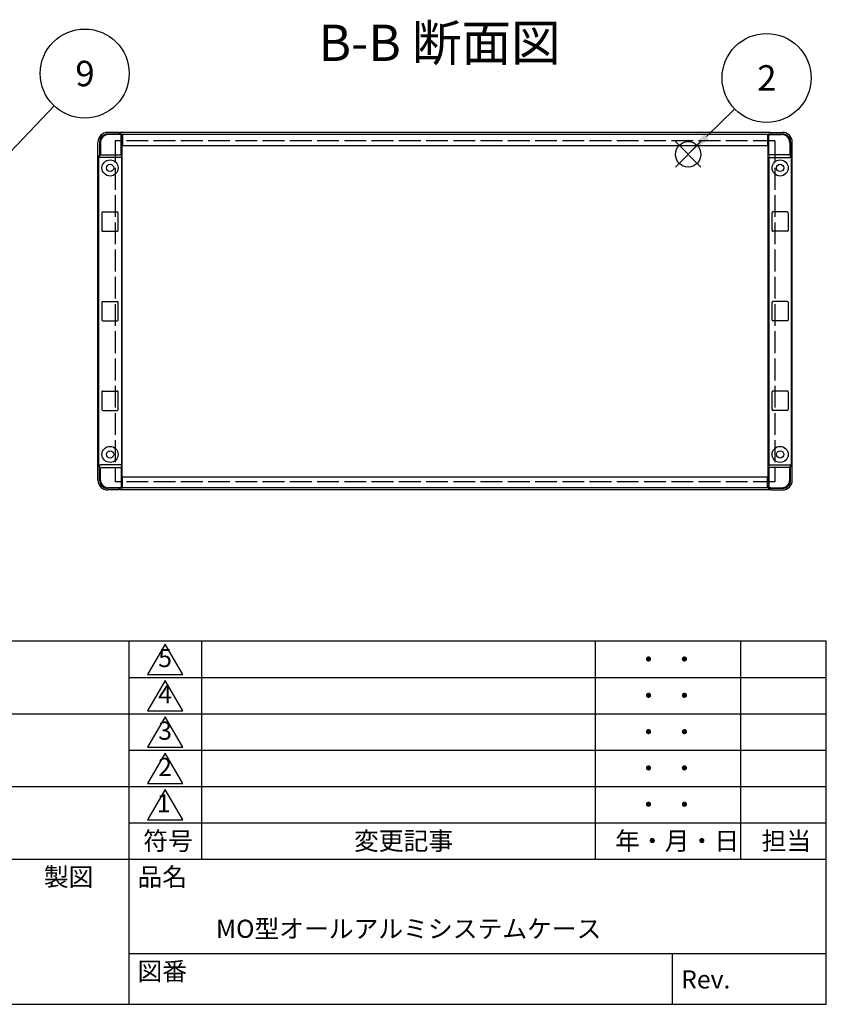
# Model space of a CAD drawing. Extents: x -70 to 2013, y -621 to 1271.
# Drawn here: x 1314 to 1814, y 0 to 610 of the extents above; entities that cross this region are included whole.
import ezdxf
from ezdxf.enums import TextEntityAlignment as Align

# ---------------------------------------------------------------- set-up
doc = ezdxf.new("R2010")
doc.units = 0
doc.header["$LTSCALE"] = 4.5
doc.linetypes.add('AM_ISO02W050X2', pattern=[3.75, 3, -0.75])
doc.linetypes.add('AM_ISO08W050', pattern=[18, 12, -1.5, 3, -1.5])
doc.layers.get('0').update_dxf_attribs({"linetype": 'CONTINUOUS'})
for name, color, linetype in [('AM_10', 7, 'AM_ISO08W050'), ('AM_12', 7, 'CONTINUOUS'), ('AM_5', 3, 'CONTINUOUS'), ('RAHM2', 1, 'CONTINUOUS'), ('上ｶﾊ__', 6, 'CONTINUOUS'), ('下ｶﾊ__', 1, 'CONTINUOUS'), ('ｺ_ﾅ_ﾌ_ﾛｯｸ', 8, 'CONTINUOUS'), ('ﾌﾛﾝﾄﾌﾚ_ﾑ', 3, 'CONTINUOUS'), ('ﾘﾔﾊ_ﾈﾙ0', 2, 'AM_ISO02W050X2'), ('ﾘﾔﾌｨ_ﾄ', 9, 'CONTINUOUS')]:
    doc.layers.add(name, color=color, linetype=linetype)
doc.styles.add('ACISOTS', font='isocp.shx', dxfattribs={"height": 1, "bigfont": 'extfont.shx'})
doc.styles.get("Standard").update_dxf_attribs({"font": 'ISOCP.SHX', "bigfont": 'bigfont.shx'})

# ---------------------------------------------------------------- blocks, each defined once
blk = doc.blocks.new('*U81')
at = {"layer": 'RAHM2'}
blk.add_text('製図', height=2.5, dxfattribs=at).set_placement((-107.69, 16.3))
blk = doc.blocks.new('*U82')
at = {"layer": 'RAHM2'}
blk.add_text('Rev.', height=2.5, dxfattribs=at).set_placement((-19.98, 2.18))
blk = doc.blocks.new('*U83')
at = {"layer": 'RAHM2'}
blk.add_text('図番', height=2.5, dxfattribs=at).set_placement((-94.8, 3.3))
blk = doc.blocks.new('*U84')
at = {"layer": 'RAHM2'}
blk.add_text('符号', height=2.5, dxfattribs=at).set_placement((-94, 21.25))
blk = doc.blocks.new('*U85')
at = {"layer": 'RAHM2'}
blk.add_text('品名', height=2.5, dxfattribs=at).set_placement((-94.8, 16.3))
blk = doc.blocks.new('*U86')
at = {"layer": 'RAHM2'}
blk.add_text('変更記事', height=2.5, dxfattribs=at).set_placement((-65, 21.25))
blk = doc.blocks.new('*U87')
at = {"layer": 'RAHM2'}
blk.add_text('・  ・   ', height=2.5, dxfattribs=at).set_placement((-26.17, 31.25))
blk = doc.blocks.new('*U88')
at = {"layer": 'RAHM2'}
blk.add_text('年・月・日', height=2.5, dxfattribs=at).set_placement((-29.06, 21.25))
blk = doc.blocks.new('*U89')
at = {"layer": 'RAHM2'}
blk.add_text('担当', height=2.5, dxfattribs=at).set_placement((-8.91, 21.25))
blk = doc.blocks.new('*U90')
at = {"layer": 'RAHM2'}
blk.add_text('・  ・   ', height=2.5, dxfattribs=at).set_placement((-26.17, 41.25))
blk = doc.blocks.new('*U91')
at = {"layer": 'RAHM2'}
blk.add_text('・  ・   ', height=2.5, dxfattribs=at).set_placement((-26.17, 36.25))
blk = doc.blocks.new('*U92')
at = {"layer": 'RAHM2'}
blk.add_text('・  ・   ', height=2.5, dxfattribs=at).set_placement((-26.17, 46.25))
blk = doc.blocks.new('*U93')
at = {"layer": 'RAHM2'}
blk.add_text('・  ・   ', height=2.5, dxfattribs=at).set_placement((-26.17, 26.25))
blk = doc.blocks.new('TK-TITLE')
for p, q in [((0, 50), (-193, 50)), ((-96, 50), (-96, 0)), ((0, 0), (0, 50)), ((-167, 40), (-96, 40)), ((-167, 30), (-96, 30)), ((-167, 20), (-96, 20)), ((-96, 20), (0, 20)), ((-96, 7), (0, 7)), ((-21.18, 0), (-21.18, 7)), ((-193, 0), (0, 0))]:
    blk.add_line(p, q)
at = {"layer": 'RAHM2'}
for p, q in [((-91, 49.6), (-93.42, 45.4)), ((-88.58, 45.4), (-91, 49.6)), ((-86, 50), (-86, 20)), ((-31.82, 50), (-31.82, 20)), ((-11.82, 50), (-11.82, 20)), ((-96, 45), (0, 45)), ((-93.42, 45.4), (-88.58, 45.4)), ((-91, 44.6), (-93.42, 40.4)), ((-88.58, 40.4), (-91, 44.6)), ((-96, 40), (0, 40)), ((-93.42, 40.4), (-88.58, 40.4)), ((-91, 39.6), (-93.42, 35.4)), ((-88.58, 35.4), (-91, 39.6)), ((-93.42, 35.4), (-88.58, 35.4)), ((-96, 35), (0, 35)), ((-91, 34.6), (-93.42, 30.4)), ((-88.58, 30.4), (-91, 34.6)), ((-96, 30), (0, 30)), ((-93.42, 30.4), (-88.58, 30.4)), ((-91, 29.6), (-93.42, 25.4)), ((-88.58, 25.4), (-91, 29.6)), ((-96, 25), (0, 25)), ((-93.42, 25.4), (-88.58, 25.4))]:
    blk.add_line(p, q, dxfattribs=at)
at = {"layer": 'ﾌﾛﾝﾄﾌﾚ_ﾑ'}
for name in ['*U92', '*U90', '*U91', '*U87', '*U93', '*U84', '*U86', '*U88', '*U89', '*U81', '*U85', '*U83', '*U82']:
    blk.add_blockref(name, (0, 0), dxfattribs=at)
for tag, p, height in [('GEN-TITLE-MAT1', (-148.96, 43.3), 3), ('GEN-TITLE-MAT2', (-148.96, 33.3), 3), ('GEN-TITLE-DES1', (-84.14, 12.83), 3.5), ('GEN-TITLE-DES2', (-84, 9.15), 2.5), ('GEN-TITLE-NR1', (-84, 2), 3), ('GEN-TITLE-NR2', (-8, 1.71), 2.5)]:
    blk.add_attdef(tag, p, '', height=height)
for tag, p in [('GEN-TITLE-SCA', (-177.82, 28.3)), ('GEN-TITLE-QTY', (-175.61, 15.8))]:
    blk.add_attdef(tag, text='', height=3).set_placement(p, align=Align.BOTTOM_RIGHT)
blk.add_attdef('GEN-TITLE-DAT', text='', height=3).set_placement((-180.22, 3.59), align=Align.BOTTOM_CENTER)
at = {"layer": 'RAHM2'}
for s, p in [('5', (-91, 45.65)), ('4', (-91, 40.65)), ('3', (-91, 35.65)), ('2', (-91, 30.65)), ('1', (-91.19, 25.65))]:
    blk.add_text(s, height=2.5, dxfattribs=at).set_placement(p, align=Align.BOTTOM_CENTER)
blk = doc.blocks.new('*S18')
at = {"layer": 'AM_12', "color": 4}
for p, q in [((1720.07, 518.76, -374.38), (1735.82, 534.51, -374.38)), ((1720.07, 534.51, -374.38), (1735.82, 518.76, -374.38))]:
    blk.add_line(p, q, dxfattribs=at)
blk.add_circle((1727.95, 526.64, -374.38), 7.88, dxfattribs=at)
blk = doc.blocks.new('*U104')
at = {"layer": 'AM_5', "color": 7, "style": 'ACISOTS'}
blk.add_text('2', height=15.75, dxfattribs=at).set_placement((1770.75, 566.13, -374.38))
blk = doc.blocks.new('*S30')
at = {"layer": 'AM_5'}
blk.add_line((1756.8, 554.76, -374.38), (1739.23, 537.63, -374.38), dxfattribs=at)
at = {"layer": 'AM_5', "color": 3}
blk.add_circle((1776.53, 574, -374.38), 27.56, dxfattribs=at)
at = {"layer": 'AM_5'}
blk.add_trace([(1737.78, 539.12, -374.38), (1740.67, 536.15, -374.38), (1727.95, 526.64, -374.38)], dxfattribs=at)
at = {"layer": 'ﾌﾛﾝﾄﾌﾚ_ﾑ'}
blk.add_blockref('*U104', (0, 0), dxfattribs=at)
blk = doc.blocks.new('*U111')
at = {"layer": 'AM_5', "color": 7, "style": 'ACISOTS'}
blk.add_text('9', height=15.75, dxfattribs=at).set_placement((1348.45, 568.84, -374.38))
blk = doc.blocks.new('*S40')
at = {"layer": 'AM_5'}
blk.add_line((1335.29, 556.69, -374.38), (1308.13, 527.98, -374.38), dxfattribs=at)
at = {"layer": 'AM_5', "color": 3}
blk.add_circle((1354.23, 576.72, -374.38), 27.56, dxfattribs=at)
at = {"layer": 'AM_5'}
blk.add_trace([(1306.63, 529.41, -374.38), (1309.64, 526.56, -374.38), (1297.31, 516.54, -374.38)], dxfattribs=at)
at = {"layer": 'ﾌﾛﾝﾄﾌﾚ_ﾑ'}
blk.add_blockref('*U111', (0, 0), dxfattribs=at)
blk = doc.blocks.new('*U186')
at = {"layer": 'AM_10', "color": 8, "style": 'ACISOTS'}
blk.add_text('B-B 断面図', height=22.5, dxfattribs=at).set_placement((1499.05, 584.51, -374.38))
blk = doc.blocks.new('*S44')
at = {"layer": 'ﾌﾛﾝﾄﾌﾚ_ﾑ'}
blk.add_blockref('*U186', (0, 0), dxfattribs=at)
blk = doc.blocks.new('*U189')
at = {"layer": 'AM_10', "color": 8, "style": 'ACISOTS'}
blk.add_text('B-B 断面図', height=22.5, dxfattribs=at).set_placement((1499.05, 584.51, -374.38))
blk = doc.blocks.new('*S45')
at = {"layer": 'ﾌﾛﾝﾄﾌﾚ_ﾑ'}
blk.add_blockref('*U189', (0, 0), dxfattribs=at)

msp = doc.modelspace()

# ---------------------------------------------------------------- linework, layer by layer
at = {"layer": '上ｶﾊ__'}
for p, q in [((1777.171, 538.843), (1377.405, 538.843)), ((1377.421, 537.843), (1377.671, 537.843)), ((1377.671, 538.843), (1377.671, 532.093)), ((1777.171, 538.843), (1777.171, 532.093)), ((1777.421, 537.843), (1777.171, 537.843)), ((1377.671, 532.093), (1777.171, 532.093))]:
    msp.add_line(p, q, dxfattribs=at)
at = {"layer": '下ｶﾊ__'}
for p, q in [((1377.671, 326.843), (1777.171, 326.843)), ((1377.671, 320.093), (1377.671, 326.843)), ((1777.171, 320.093), (1777.171, 326.843)), ((1777.171, 320.093), (1377.405, 320.093)), ((1377.421, 321.093), (1377.671, 321.093)), ((1777.421, 321.093), (1777.171, 321.093))]:
    msp.add_line(p, q, dxfattribs=at)
at = {"layer": 'ｺ_ﾅ_ﾌ_ﾛｯｸ'}
for p, q in [((1375.421, 540.218), (1368.421, 540.218)), ((1375.421, 539.918), (1375.421, 540.218)), ((1375.921, 539.918), (1375.421, 539.918)), ((1375.921, 539.918), (1375.921, 539.218)), ((1778.921, 539.918), (1779.421, 539.918)), ((1778.921, 539.918), (1778.921, 539.218)), ((1779.421, 539.918), (1779.421, 540.218)), ((1779.421, 540.218), (1786.421, 540.218)), ((1362.421, 324.718), (1362.421, 534.218)), ((1792.421, 324.718), (1792.421, 534.218)), ((1375.421, 318.718), (1368.421, 318.718)), ((1375.921, 319.018), (1375.421, 319.018)), ((1375.421, 319.018), (1375.421, 318.718)), ((1375.921, 319.018), (1375.921, 319.718)), ((1778.921, 319.018), (1778.921, 319.718)), ((1778.921, 319.018), (1779.421, 319.018)), ((1779.421, 319.018), (1779.421, 318.718)), ((1779.421, 318.718), (1786.421, 318.718))]:
    msp.add_line(p, q, dxfattribs=at)
for centre, start, end in [((1368.421, 534.218), 90, 180), ((1786.421, 534.218), 0, 90), ((1368.421, 324.718), 180, 270), ((1786.421, 324.718), 270, 0)]:
    msp.add_arc(centre, 6, start, end, dxfattribs=at)
at = {"layer": 'ﾌﾛﾝﾄﾌﾚ_ﾑ'}
for p, q in [((1778.921, 540.218), (1375.921, 540.218)), ((1375.921, 540.218), (1375.921, 539.218)), ((1778.921, 538.968), (1375.921, 538.968)), ((1778.921, 540.218), (1778.921, 539.218)), ((1442.421, 319.968), (1375.921, 319.968)), ((1375.921, 318.718), (1375.921, 319.718)), ((1442.421, 318.718), (1375.921, 318.718)), ((1778.921, 318.718), (1402.306, 318.718)), ((1778.921, 319.968), (1402.956, 319.968)), ((1778.921, 318.718), (1778.921, 319.718))]:
    msp.add_line(p, q, dxfattribs=at)
at = {"layer": 'ﾘﾔﾊ_ﾈﾙ0'}
for p, q in [((1373.171, 535.118), (1373.171, 323.818)), ((1781.671, 535.118), (1373.171, 535.118)), ((1781.671, 535.118), (1781.671, 323.818)), ((1781.671, 323.818), (1373.171, 323.818))]:
    msp.add_line(p, q, dxfattribs=at)
at = {"layer": 'ﾘﾔﾌｨ_ﾄ'}
for p, q in [((1376.921, 539.218), (1368.421, 539.218)), ((1376.349, 538.896), (1368.993, 538.896)), ((1376.849, 526.779), (1376.849, 538.396)), ((1377.421, 320.218), (1377.421, 538.718)), ((1777.421, 320.218), (1777.421, 538.718)), ((1777.921, 539.218), (1786.421, 539.218)), ((1777.993, 526.779), (1777.993, 538.396)), ((1778.493, 538.896), (1785.849, 538.896)), ((1363.421, 534.218), (1363.421, 525.218)), ((1363.993, 533.896), (1363.993, 526.779)), ((1790.849, 533.896), (1790.849, 526.779)), ((1791.421, 534.218), (1791.421, 525.218)), ((1362.421, 334.218), (1362.421, 524.718)), ((1362.954, 334.11), (1362.954, 524.827)), ((1363.421, 525.718), (1363.421, 525.718)), ((1376.523, 524.718), (1363.921, 524.718)), ((1364.493, 526.279), (1376.349, 526.279)), ((1377.023, 525.218), (1377.023, 333.468)), ((1777.818, 525.218), (1777.818, 333.468)), ((1778.318, 524.718), (1790.921, 524.718)), ((1790.349, 526.279), (1778.493, 526.279)), ((1791.421, 525.718), (1791.421, 525.718)), ((1791.888, 334.11), (1791.888, 524.827)), ((1792.421, 334.218), (1792.421, 524.718)), ((1364.921, 490.468), (1364.921, 479.468)), ((1365.421, 490.968), (1374.421, 490.968)), ((1374.921, 479.468), (1374.921, 490.468)), ((1779.921, 479.468), (1779.921, 490.468)), ((1789.421, 490.968), (1780.421, 490.968)), ((1789.921, 490.468), (1789.921, 479.468)), ((1365.421, 478.968), (1374.421, 478.968)), ((1789.421, 478.968), (1780.421, 478.968)), ((1364.921, 434.968), (1364.921, 423.968)), ((1365.421, 435.468), (1374.421, 435.468)), ((1374.921, 423.968), (1374.921, 434.968)), ((1779.921, 423.968), (1779.921, 434.968)), ((1789.421, 435.468), (1780.421, 435.468)), ((1789.921, 434.968), (1789.921, 423.968)), ((1365.421, 423.468), (1374.421, 423.468)), ((1789.421, 423.468), (1780.421, 423.468)), ((1364.921, 379.468), (1364.921, 368.468)), ((1365.421, 379.968), (1374.421, 379.968)), ((1374.921, 368.468), (1374.921, 379.468)), ((1779.921, 368.468), (1779.921, 379.468)), ((1789.421, 379.968), (1780.421, 379.968)), ((1789.921, 379.468), (1789.921, 368.468)), ((1365.421, 367.968), (1374.421, 367.968)), ((1789.421, 367.968), (1780.421, 367.968)), ((1363.421, 324.718), (1363.421, 333.718)), ((1363.421, 333.218), (1363.421, 333.218)), ((1376.523, 334.218), (1363.921, 334.218)), ((1363.993, 325.041), (1363.993, 332.158)), ((1364.493, 332.658), (1376.349, 332.658)), ((1376.849, 332.158), (1376.849, 320.541)), ((1777.993, 332.158), (1777.993, 320.541)), ((1778.318, 334.218), (1790.921, 334.218)), ((1790.349, 332.658), (1778.493, 332.658)), ((1790.849, 325.041), (1790.849, 332.158)), ((1791.421, 324.718), (1791.421, 333.718)), ((1791.421, 333.218), (1791.421, 333.218)), ((1376.921, 319.718), (1368.421, 319.718)), ((1376.349, 320.041), (1368.993, 320.041)), ((1377.421, 320.218), (1377.421, 320.218)), ((1777.421, 320.218), (1777.421, 320.218)), ((1777.921, 319.718), (1786.421, 319.718)), ((1778.493, 320.041), (1785.849, 320.041))]:
    msp.add_line(p, q, dxfattribs=at)
for centre, radius in [((1369.921, 518.218), 5), ((1369.921, 518.218), 2.25), ((1784.921, 518.218), 5), ((1784.921, 518.218), 2.25), ((1369.921, 340.718), 5), ((1369.921, 340.718), 2.25), ((1784.921, 340.718), 5), ((1784.921, 340.718), 2.25)]:
    msp.add_circle(centre, radius, dxfattribs=at)
for centre, radius, start, end in [((1368.421, 534.218), 5, 90, 180), ((1368.993, 533.896), 5, 90, 180), ((1376.349, 538.396), 0.5, 0, 90), ((1376.921, 538.718), 0.5, 360, 90), ((1777.921, 538.718), 0.5, 90, 180), ((1778.493, 538.396), 0.5, 90, 180), ((1785.849, 533.896), 5, 0, 90), ((1786.421, 534.218), 5, 0, 90), ((1363.421, 524.718), 1, 90, 180), ((1363.954, 524.827), 1, 122.204056, 180), ((1363.921, 525.218), 0.5, 180, 270), ((1364.493, 526.779), 0.5, 180, 270), ((1376.349, 526.779), 0.5, 270, 0), ((1376.523, 525.218), 0.5, 270, 0), ((1778.318, 525.218), 0.5, 180, 270), ((1778.493, 526.779), 0.5, 180, 270), ((1790.349, 526.779), 0.5, 270, 0), ((1790.921, 525.218), 0.5, 270, 0), ((1791.421, 524.718), 1, 0, 90), ((1790.888, 524.827), 1, 0, 57.795944), ((1365.421, 490.468), 0.5, 90, 180), ((1374.421, 490.468), 0.5, 360, 90), ((1780.421, 490.468), 0.5, 90, 180), ((1789.421, 490.468), 0.5, 0, 90), ((1365.421, 479.468), 0.5, 180, 270), ((1374.421, 479.468), 0.5, 270, 360), ((1780.421, 479.468), 0.5, 180, 270), ((1789.421, 479.468), 0.5, 270, 0), ((1365.421, 434.968), 0.5, 90, 180), ((1374.421, 434.968), 0.5, 360, 90), ((1780.421, 434.968), 0.5, 90, 180), ((1789.421, 434.968), 0.5, 0, 90), ((1365.421, 423.968), 0.5, 180, 270), ((1374.421, 423.968), 0.5, 270, 360), ((1780.421, 423.968), 0.5, 180, 270), ((1789.421, 423.968), 0.5, 270, 0), ((1365.421, 379.468), 0.5, 90, 180), ((1374.421, 379.468), 0.5, 360, 90), ((1780.421, 379.468), 0.5, 90, 180), ((1789.421, 379.468), 0.5, 0, 90), ((1365.421, 368.468), 0.5, 180, 270), ((1374.421, 368.468), 0.5, 270, 360), ((1780.421, 368.468), 0.5, 180, 270), ((1789.421, 368.468), 0.5, 270, 0), ((1363.421, 334.218), 1, 180, 270), ((1363.954, 334.11), 1, 180, 237.795944), ((1363.921, 333.718), 0.5, 90, 180), ((1364.493, 332.158), 0.5, 90, 180), ((1376.349, 332.158), 0.5, 0, 90), ((1376.523, 333.718), 0.5, 0, 90), ((1778.318, 333.718), 0.5, 90, 180), ((1778.493, 332.158), 0.5, 90, 180), ((1790.349, 332.158), 0.5, 0, 90), ((1790.921, 333.718), 0.5, 0, 90), ((1791.421, 334.218), 1, 270, 0), ((1790.888, 334.11), 1, 302.204056, 0), ((1368.421, 324.718), 5, 180, 270), ((1368.993, 325.041), 5, 180, 270), ((1785.849, 325.041), 5, 270, 0), ((1786.421, 324.718), 5, 270, 0), ((1376.349, 320.541), 0.5, 270, 0), ((1376.921, 320.218), 0.5, 270, 0), ((1777.921, 320.218), 0.5, 180, 270), ((1778.493, 320.541), 0.5, 180, 270)]:
    msp.add_arc(centre, radius, start, end, dxfattribs=at)

# ---------------------------------------------------------------- block references
ref = msp.add_blockref('TK-TITLE', (1813.5, 0), dxfattribs=dict(xscale=4.5, yscale=4.5, zscale=4.5))
ref.add_attrib('GEN-TITLE-DES2', 'MO型オールアルミシステムケース', (1435.5, 41.175), dxfattribs={"height": 11.25})
at = {"layer": 'AM_10', "color": 8}
for name in ['*S44', '*S45']:
    msp.add_blockref(name, (0, 0), dxfattribs=at)
at = {"layer": 'AM_12'}
msp.add_blockref('*S18', (0, 0), dxfattribs=at)
at = {"layer": 'AM_5'}
for name in ['*S40', '*S30']:
    msp.add_blockref(name, (0, 0), dxfattribs=at)

doc.saveas('drawing.dxf')
